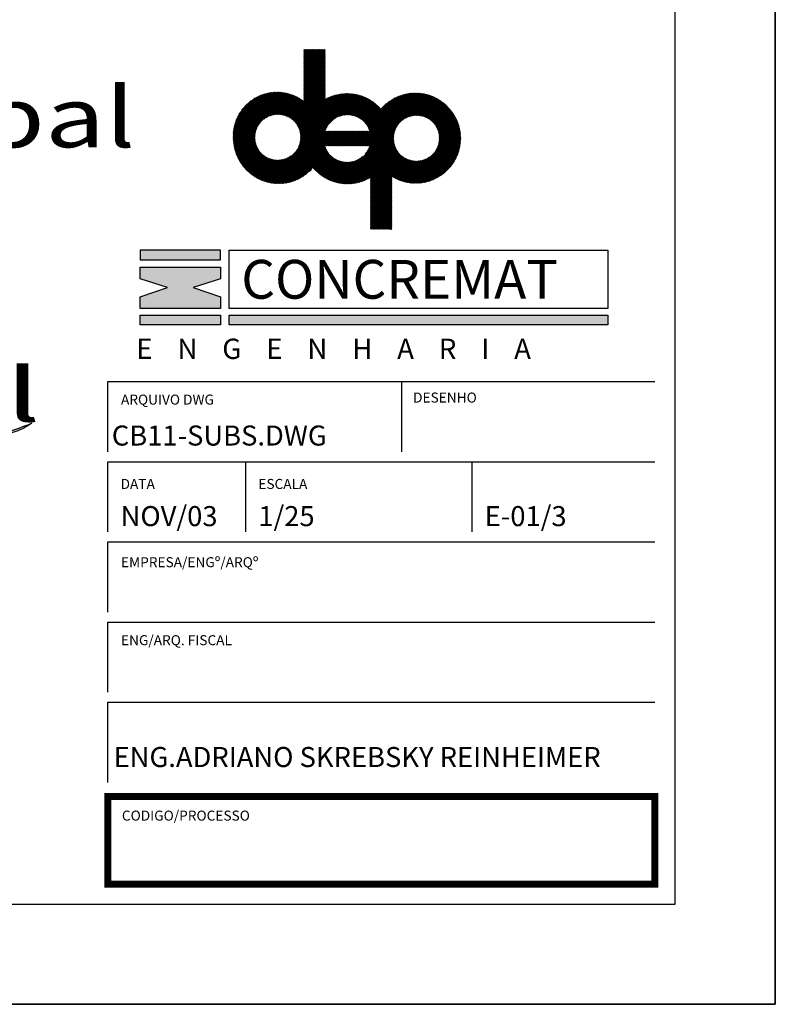
# Model space of a CAD drawing. Extents: x -157 to 1032, y 91 to 932.
# Drawn here: x 957 to 1032, y 91 to 189 of the extents above; entities that cross this region are included whole.
import ezdxf

# ---------------------------------------------------------------- set-up
doc = ezdxf.new("R2010")
doc.units = 0
doc.layers.get('0').update_dxf_attribs({"linetype": 'CONTINUOUS'})
for name, color, linetype in [('A-PRANC', 7, 'CONTINUOUS'), ('A-TEXTO-R80', 2, 'CONTINUOUS'), ('CONCREMA', 255, 'CONTINUOUS'), ('HACHURA', 13, 'CONTINUOUS'), ('LOGO-PISA', 1, 'CONTINUOUS'), ('TEXTO-ALESS', 7, 'CONTINUOUS')]:
    doc.layers.add(name, color=color, linetype=linetype)
doc.styles.add('CORTES', font='ARIAL.TTF', dxfattribs={"height": 0.05})
doc.styles.add('ROMANS', font='romans.shx')
doc.styles.add('ROMANS_10_P', font='romans.shx', dxfattribs={"height": 2})
doc.styles.add('STYLE1', font='romans.shx', dxfattribs={"height": 1.5})
doc.styles.add('STYLE2', font='ARIALBD.TTF')
doc.styles.add('STYLE3', font='ARIAL.TTF', dxfattribs={"width": 1.5})
doc.styles.add('STYLE4', font='TIMES.TTF')

# ---------------------------------------------------------------- blocks, each defined once
blk = doc.blocks.new('*X1')
at = {"color": 0}
for p, q in [((533.996, 51.66), (535.021, 52.686)), ((533.996, 51.696), (534.986, 52.686)), ((533.996, 51.731), (534.95, 52.686)), ((533.996, 51.767), (534.915, 52.686)), ((533.996, 51.802), (534.879, 52.686)), ((533.996, 51.837), (534.844, 52.686)), ((533.996, 51.873), (534.809, 52.686)), ((533.996, 51.908), (534.773, 52.686)), ((533.996, 51.943), (534.738, 52.686)), ((533.996, 51.979), (534.703, 52.686)), ((533.996, 52.014), (534.667, 52.686)), ((533.996, 52.049), (534.632, 52.686)), ((533.996, 52.085), (534.597, 52.686)), ((533.996, 52.12), (534.561, 52.686)), ((533.996, 52.155), (534.526, 52.686)), ((533.996, 52.191), (534.491, 52.686)), ((533.996, 52.226), (534.455, 52.686)), ((533.996, 52.262), (534.42, 52.686)), ((533.996, 52.297), (534.384, 52.686)), ((533.996, 52.332), (534.349, 52.686)), ((533.996, 52.368), (534.314, 52.686)), ((533.996, 52.403), (534.278, 52.686)), ((533.996, 52.438), (534.243, 52.686)), ((533.996, 52.474), (534.208, 52.686)), ((533.996, 52.509), (534.172, 52.686)), ((533.996, 52.544), (534.137, 52.686)), ((533.996, 52.58), (534.102, 52.686)), ((533.996, 52.615), (534.066, 52.686)), ((533.996, 52.65), (534.031, 52.686)), ((533.996, 51.625), (535.055, 52.685)), ((533.996, 51.59), (535.055, 52.649)), ((533.996, 51.554), (535.055, 52.614)), ((533.996, 51.519), (535.055, 52.579)), ((533.996, 51.484), (535.055, 52.543)), ((533.996, 51.448), (535.055, 52.508)), ((533.996, 51.413), (535.055, 52.473)), ((533.996, 51.378), (535.055, 52.437)), ((533.996, 51.342), (535.055, 52.402)), ((533.996, 51.307), (535.055, 52.367)), ((533.996, 51.272), (535.055, 52.331)), ((533.996, 51.236), (535.055, 52.296)), ((533.996, 51.201), (535.055, 52.26)), ((533.996, 51.166), (535.055, 52.225)), ((533.996, 51.13), (535.055, 52.19)), ((533.996, 51.095), (535.055, 52.154)), ((533.996, 51.059), (535.055, 52.119)), ((533.996, 51.024), (535.055, 52.084)), ((533.996, 50.989), (535.055, 52.048)), ((533.996, 50.953), (535.055, 52.013)), ((533.996, 50.918), (535.055, 51.978)), ((533.996, 50.883), (535.055, 51.942)), ((533.996, 50.847), (535.055, 51.907)), ((533.996, 50.812), (535.055, 51.872)), ((533.996, 50.777), (535.055, 51.836)), ((533.996, 50.741), (535.055, 51.801)), ((533.996, 50.706), (535.055, 51.765)), ((533.996, 50.671), (535.055, 51.73)), ((533.996, 50.635), (535.055, 51.695)), ((533.996, 50.6), (535.055, 51.659)), ((533.996, 50.564), (535.055, 51.624)), ((533.996, 50.529), (535.055, 51.589)), ((533.208, 49.318), (535.055, 51.164)), ((533.232, 49.306), (535.055, 51.129)), ((533.254, 49.293), (535.055, 51.094)), ((533.996, 50.494), (535.055, 51.553)), ((533.996, 50.458), (535.055, 51.518)), ((533.996, 50.423), (535.055, 51.483)), ((533.996, 50.388), (535.055, 51.447)), ((533.996, 50.352), (535.055, 51.412)), ((533.996, 50.317), (535.055, 51.377)), ((533.996, 50.282), (535.055, 51.341)), ((533.996, 50.246), (535.055, 51.306)), ((533.996, 50.211), (535.055, 51.271)), ((533.996, 50.176), (535.055, 51.235)), ((533.996, 50.14), (535.055, 51.2)), ((533.277, 49.28), (535.055, 51.058)), ((533.299, 49.267), (535.055, 51.023)), ((533.32, 49.253), (535.055, 50.988)), ((533.341, 49.239), (535.055, 50.952)), ((533.362, 49.224), (535.055, 50.917)), ((533.382, 49.209), (535.055, 50.882)), ((533.402, 49.193), (535.055, 50.846)), ((533.422, 49.177), (535.055, 50.811)), ((533.441, 49.161), (535.055, 50.776)), ((533.46, 49.145), (535.055, 50.74)), ((533.478, 49.128), (535.055, 50.705)), ((533.496, 49.11), (535.055, 50.669)), ((533.513, 49.092), (535.055, 50.634)), ((533.531, 49.074), (535.055, 50.599)), ((530.467, 48.344), (532.676, 50.553)), ((530.467, 48.379), (532.64, 50.553)), ((530.467, 48.309), (532.711, 50.552)), ((530.467, 48.415), (532.604, 50.552)), ((530.468, 48.274), (532.745, 50.551)), ((530.469, 48.452), (532.568, 50.551)), ((530.47, 48.241), (532.779, 50.55)), ((530.471, 48.489), (532.53, 50.549)), ((530.472, 48.207), (532.812, 50.548)), ((530.473, 48.527), (532.492, 50.546)), ((530.474, 48.174), (532.845, 50.545)), ((530.477, 48.566), (532.454, 50.543)), ((530.477, 48.142), (532.877, 50.542)), ((530.48, 48.11), (532.909, 50.539)), ((530.481, 48.605), (532.414, 50.539)), ((530.484, 48.078), (532.941, 50.535)), ((530.486, 48.646), (532.374, 50.534)), ((530.488, 48.047), (532.972, 50.531)), ((530.491, 48.014), (533.003, 50.526)), ((530.492, 48.687), (532.332, 50.528)), ((530.494, 47.982), (533.033, 50.521)), ((530.498, 47.951), (533.063, 50.516)), ((530.499, 48.729), (532.29, 50.521)), ((530.502, 47.92), (533.093, 50.51)), ((530.507, 48.773), (532.247, 50.513)), ((530.507, 47.889), (533.122, 50.504)), ((530.512, 47.859), (533.151, 50.498)), ((530.516, 48.817), (532.202, 50.504)), ((530.517, 47.829), (533.18, 50.491)), ((530.523, 47.799), (533.208, 50.484)), ((530.526, 48.863), (532.157, 50.493)), ((530.529, 47.77), (533.236, 50.477)), ((530.538, 48.91), (532.11, 50.482)), ((530.551, 48.958), (532.061, 50.468)), ((530.566, 49.009), (532.011, 50.453)), ((530.583, 49.061), (531.958, 50.436)), ((530.602, 49.116), (531.904, 50.417)), ((530.624, 49.173), (531.846, 50.395)), ((530.65, 49.234), (531.785, 50.369)), ((530.68, 49.299), (531.72, 50.34)), ((530.715, 49.369), (531.65, 50.305)), ((530.757, 49.447), (531.572, 50.262)), ((530.811, 49.537), (531.483, 50.208)), ((530.887, 49.648), (531.372, 50.133)), ((531.998, 49.203), (533.264, 50.469)), ((532.093, 46.081), (536.471, 50.459)), ((532.109, 49.279), (533.291, 50.461)), ((532.12, 46.073), (536.502, 50.454)), ((532.148, 46.065), (536.532, 50.45)), ((532.176, 46.058), (536.562, 50.444)), ((532.187, 49.322), (533.318, 50.453)), ((532.204, 46.051), (536.592, 50.439)), ((532.233, 46.044), (536.622, 50.433)), ((532.252, 49.352), (533.345, 50.444)), ((532.262, 46.038), (536.651, 50.426)), ((532.291, 46.032), (536.679, 50.42)), ((532.31, 49.374), (533.372, 50.436)), ((532.363, 49.392), (533.398, 50.426)), ((532.412, 49.405), (533.424, 50.417)), ((532.458, 49.416), (533.45, 50.407)), ((532.502, 49.424), (533.475, 50.398)), ((532.544, 49.431), (533.5, 50.387)), ((532.584, 49.435), (533.525, 50.377)), ((532.622, 49.438), (533.55, 50.366)), ((532.659, 49.44), (533.574, 50.355)), ((532.695, 49.441), (533.598, 50.344)), ((532.73, 49.44), (533.622, 50.333)), ((532.764, 49.439), (533.646, 50.321)), ((532.796, 49.436), (533.67, 50.309)), ((532.828, 49.433), (533.693, 50.297)), ((532.86, 49.429), (533.716, 50.285)), ((532.89, 49.424), (533.739, 50.272)), ((532.92, 49.418), (533.761, 50.259)), ((532.949, 49.412), (533.783, 50.246)), ((532.977, 49.405), (533.805, 50.233)), ((533.005, 49.397), (533.827, 50.219)), ((533.032, 49.389), (533.849, 50.206)), ((533.059, 49.38), (533.87, 50.192)), ((533.085, 49.371), (533.892, 50.178)), ((533.111, 49.362), (533.913, 50.163)), ((533.136, 49.351), (533.933, 50.149)), ((533.161, 49.341), (533.954, 50.134)), ((533.185, 49.329), (533.974, 50.119)), ((533.547, 49.056), (535.055, 50.563)), ((533.564, 49.037), (535.055, 50.528)), ((533.58, 49.017), (535.055, 50.493)), ((533.595, 48.997), (535.055, 50.457)), ((533.61, 48.977), (535.055, 50.422)), ((533.625, 48.957), (535.055, 50.387)), ((533.626, 47.649), (536.44, 50.463)), ((533.64, 48.936), (535.055, 50.351)), ((533.654, 48.914), (535.055, 50.316)), ((533.667, 48.893), (535.055, 50.281)), ((533.68, 48.87), (535.055, 50.245)), ((533.686, 47.744), (536.408, 50.467)), ((533.693, 48.848), (535.055, 50.21)), ((533.705, 48.825), (535.09, 50.209)), ((533.717, 48.801), (535.163, 50.247)), ((533.723, 47.817), (536.376, 50.47)), ((533.728, 48.777), (535.23, 50.279)), ((533.739, 48.753), (535.293, 50.306)), ((533.75, 48.728), (535.352, 50.33)), ((533.751, 47.88), (536.344, 50.473)), ((533.76, 48.702), (535.408, 50.351)), ((533.769, 48.676), (535.462, 50.369)), ((533.771, 47.936), (536.311, 50.475)), ((533.778, 48.65), (535.513, 50.385)), ((533.786, 48.623), (535.563, 50.399)), ((533.788, 47.988), (536.277, 50.477)), ((533.794, 48.595), (535.611, 50.412)), ((533.8, 48.036), (536.243, 50.479)), ((533.801, 48.567), (535.657, 50.423)), ((533.807, 48.538), (535.703, 50.433)), ((533.81, 48.081), (536.209, 50.48)), ((533.813, 48.508), (535.747, 50.442)), ((533.818, 48.124), (536.174, 50.48)), ((533.818, 48.478), (535.79, 50.449)), ((533.823, 48.447), (535.832, 50.456)), ((533.824, 48.165), (536.139, 50.48)), ((533.826, 48.415), (535.873, 50.462)), ((533.828, 48.205), (536.103, 50.48)), ((533.829, 48.383), (535.913, 50.467)), ((533.83, 48.243), (536.066, 50.478)), ((533.831, 48.349), (535.952, 50.471)), ((533.832, 48.279), (536.029, 50.476)), ((533.832, 48.315), (535.991, 50.474)), ((535.523, 49.228), (536.708, 50.413)), ((535.611, 49.281), (536.736, 50.406)), ((535.653, 46.035), (540.071, 50.452)), ((535.681, 49.315), (536.764, 50.398)), ((535.682, 46.029), (540.099, 50.446)), ((535.711, 46.022), (540.127, 50.438)), ((535.741, 46.017), (540.155, 50.431)), ((535.742, 49.341), (536.791, 50.39)), ((535.797, 49.361), (536.819, 50.382)), ((535.848, 49.376), (536.845, 50.374)), ((535.895, 49.388), (536.872, 50.365)), ((535.94, 49.398), (536.899, 50.356)), ((535.983, 49.405), (536.925, 50.347)), ((536.024, 49.411), (536.951, 50.337)), ((536.063, 49.415), (536.976, 50.328)), ((536.101, 49.418), (537.001, 50.318)), ((536.138, 49.419), (537.027, 50.307)), ((536.174, 49.419), (537.051, 50.297)), ((536.208, 49.418), (537.076, 50.286)), ((536.242, 49.416), (537.1, 50.275)), ((536.274, 49.414), (537.124, 50.264)), ((536.306, 49.41), (537.148, 50.252)), ((536.337, 49.406), (537.172, 50.241)), ((536.367, 49.401), (537.195, 50.229)), ((536.397, 49.395), (537.219, 50.217)), ((536.426, 49.389), (537.242, 50.204)), ((536.454, 49.382), (537.264, 50.192)), ((536.482, 49.374), (537.287, 50.179)), ((536.509, 49.366), (537.309, 50.166)), ((536.536, 49.357), (537.331, 50.152)), ((536.562, 49.348), (537.353, 50.139)), ((536.572, 47.873), (539.176, 50.477)), ((536.588, 49.338), (537.375, 50.125)), ((536.607, 47.873), (539.218, 50.484)), ((536.613, 49.328), (537.396, 50.111)), ((536.643, 47.873), (539.259, 50.49)), ((536.678, 47.873), (539.3, 50.495)), ((536.713, 47.873), (539.34, 50.499)), ((536.749, 47.873), (539.378, 50.503)), ((536.784, 47.873), (539.417, 50.505)), ((536.819, 47.873), (539.454, 50.508)), ((536.855, 47.873), (539.491, 50.509)), ((536.89, 47.873), (539.527, 50.51)), ((536.925, 47.873), (539.563, 50.51)), ((536.961, 47.873), (539.598, 50.51)), ((536.996, 47.873), (539.633, 50.509)), ((537.032, 47.873), (539.667, 50.508)), ((537.054, 47.471), (540.042, 50.459)), ((537.067, 47.873), (539.7, 50.506)), ((537.102, 47.873), (539.733, 50.504)), ((537.119, 48.915), (538.376, 50.172)), ((537.133, 48.894), (538.462, 50.223)), ((537.138, 47.873), (539.766, 50.501)), ((537.147, 48.872), (538.538, 50.263)), ((537.151, 47.604), (540.013, 50.465)), ((537.16, 48.85), (538.608, 50.297)), ((537.173, 47.873), (539.798, 50.498)), ((537.173, 48.828), (538.672, 50.326)), ((537.186, 48.805), (538.732, 50.351)), ((537.198, 48.782), (538.789, 50.373)), ((537.199, 47.687), (539.983, 50.471)), ((537.208, 47.873), (539.83, 50.494)), ((537.21, 48.758), (538.844, 50.392)), ((537.221, 48.734), (538.896, 50.409)), ((537.232, 47.755), (539.953, 50.476)), ((537.232, 48.709), (538.946, 50.424)), ((537.242, 48.684), (538.995, 50.437)), ((537.244, 47.873), (539.861, 50.49)), ((537.252, 48.659), (539.042, 50.449)), ((537.257, 47.815), (539.923, 50.481)), ((537.261, 48.633), (539.088, 50.459)), ((537.27, 48.606), (539.132, 50.469)), ((537.276, 47.869), (539.892, 50.486)), ((538.918, 49.158), (540.183, 50.423)), ((539.027, 49.232), (540.21, 50.415)), ((539.104, 49.274), (540.237, 50.407)), ((539.169, 49.304), (540.264, 50.398)), ((539.227, 49.326), (540.291, 50.39)), ((539.28, 49.343), (540.317, 50.38)), ((539.329, 49.357), (540.343, 50.371)), ((539.375, 49.368), (540.369, 50.361)), ((539.418, 49.376), (540.394, 50.351)), ((539.46, 49.382), (540.419, 50.341)), ((539.5, 49.387), (540.444, 50.331)), ((539.538, 49.39), (540.469, 50.32)), ((539.575, 49.391), (540.493, 50.309)), ((539.611, 49.392), (540.517, 50.298)), ((539.646, 49.391), (540.541, 50.287)), ((539.68, 49.39), (540.565, 50.275)), ((539.713, 49.387), (540.589, 50.263)), ((539.745, 49.384), (540.612, 50.251)), ((539.776, 49.38), (540.635, 50.239)), ((539.806, 49.375), (540.658, 50.226)), ((539.836, 49.369), (540.68, 50.214)), ((539.865, 49.363), (540.703, 50.201)), ((539.893, 49.356), (540.725, 50.187)), ((539.921, 49.348), (540.747, 50.174)), ((539.948, 49.34), (540.769, 50.16)), ((539.975, 49.331), (540.79, 50.147)), ((540.001, 49.322), (540.812, 50.133)), ((540.027, 49.312), (540.833, 50.118)), ((531.046, 49.843), (531.177, 49.973)), ((536.637, 49.317), (537.417, 50.097)), ((536.662, 49.306), (537.439, 50.083)), ((536.685, 49.294), (537.459, 50.068)), ((536.708, 49.282), (537.48, 50.054)), ((536.731, 49.27), (537.5, 50.039)), ((536.754, 49.257), (537.521, 50.024)), ((536.776, 49.243), (537.541, 50.008)), ((536.797, 49.23), (537.56, 49.993)), ((536.818, 49.215), (537.58, 49.977)), ((536.839, 49.201), (537.599, 49.961)), ((536.86, 49.186), (537.619, 49.945)), ((536.88, 49.17), (537.638, 49.929)), ((536.899, 49.155), (537.657, 49.912)), ((536.918, 49.139), (537.675, 49.895)), ((536.937, 49.122), (537.694, 49.878)), ((536.956, 49.105), (537.712, 49.861)), ((536.974, 49.088), (537.73, 49.844)), ((536.991, 49.07), (537.748, 49.826)), ((537.009, 49.052), (537.765, 49.809)), ((537.026, 49.034), (537.783, 49.791)), ((537.042, 49.015), (537.8, 49.773)), ((537.058, 48.996), (537.817, 49.754)), ((537.074, 48.976), (537.834, 49.736)), ((537.09, 48.956), (538.122, 49.988)), ((537.104, 48.936), (538.272, 50.103)), ((540.052, 49.302), (540.854, 50.104)), ((540.076, 49.291), (540.874, 50.089)), ((540.101, 49.28), (540.895, 50.074)), ((540.124, 49.268), (540.915, 50.059)), ((540.147, 49.256), (540.935, 50.044)), ((540.17, 49.244), (540.955, 50.029)), ((540.193, 49.231), (540.975, 50.013)), ((540.214, 49.217), (540.994, 49.997)), ((540.236, 49.203), (541.013, 49.981)), ((540.257, 49.189), (541.033, 49.965)), ((540.278, 49.175), (541.051, 49.948)), ((540.298, 49.159), (541.07, 49.932)), ((540.318, 49.144), (541.089, 49.915)), ((540.337, 49.128), (541.107, 49.898)), ((540.356, 49.112), (541.125, 49.88)), ((540.375, 49.095), (541.143, 49.863)), ((540.394, 49.078), (541.161, 49.845)), ((540.411, 49.061), (541.178, 49.828)), ((540.429, 49.043), (541.196, 49.81)), ((540.446, 49.025), (541.213, 49.791)), ((540.463, 49.006), (541.23, 49.773)), ((540.479, 48.987), (541.246, 49.754)), ((540.495, 48.968), (541.263, 49.735)), ((540.511, 48.948), (541.279, 49.716)), ((540.526, 48.928), (541.295, 49.697)), ((540.541, 48.907), (541.311, 49.678)), ((540.555, 48.886), (541.327, 49.658)), ((540.569, 48.865), (541.343, 49.638)), ((540.583, 48.843), (541.358, 49.618)), ((540.596, 48.821), (541.373, 49.598)), ((540.608, 48.798), (541.388, 49.578)), ((540.621, 48.775), (541.403, 49.557)), ((540.632, 48.751), (541.417, 49.536)), ((540.644, 48.727), (541.432, 49.515)), ((540.655, 48.703), (541.446, 49.494)), ((540.665, 48.678), (541.46, 49.473)), ((540.675, 48.652), (541.473, 49.451)), ((540.684, 48.626), (541.487, 49.429)), ((540.693, 48.6), (541.5, 49.407)), ((540.701, 48.573), (541.513, 49.385)), ((540.709, 48.545), (541.526, 49.362)), ((540.716, 48.517), (541.539, 49.339)), ((540.723, 48.488), (541.551, 49.316)), ((540.728, 48.458), (541.563, 49.293)), ((540.734, 48.428), (541.575, 49.27)), ((540.738, 48.397), (541.587, 49.246)), ((540.742, 48.366), (541.598, 49.222)), ((540.744, 48.333), (541.609, 49.198)), ((540.746, 48.299), (541.62, 49.174)), ((540.747, 48.265), (541.631, 49.149)), ((540.747, 48.229), (541.642, 49.124)), ((530.535, 47.741), (531.793, 48.998)), ((530.542, 47.712), (531.717, 48.887)), ((530.549, 47.684), (531.674, 48.809)), ((530.557, 47.656), (531.645, 48.744)), ((530.564, 47.628), (531.622, 48.686)), ((530.572, 47.601), (531.605, 48.633)), ((532.321, 46.026), (535.19, 48.895)), ((532.351, 46.021), (535.138, 48.807)), ((532.381, 46.016), (535.103, 48.737)), ((532.412, 46.011), (535.077, 48.676)), ((535.771, 46.011), (538.704, 48.945)), ((535.801, 46.006), (538.631, 48.835)), ((535.832, 46.001), (538.588, 48.758)), ((535.863, 45.997), (538.559, 48.693)), ((535.894, 45.993), (538.537, 48.635)), ((539.045, 46.067), (541.754, 48.777)), ((539.073, 46.061), (541.761, 48.749)), ((539.102, 46.055), (541.767, 48.719)), ((539.132, 46.049), (541.773, 48.69)), ((539.162, 46.043), (541.779, 48.66)), ((540.538, 47.596), (541.747, 48.806)), ((540.599, 47.693), (541.74, 48.834)), ((540.638, 47.767), (541.733, 48.862)), ((540.665, 47.829), (541.725, 48.889)), ((540.686, 47.886), (541.717, 48.916)), ((540.702, 47.937), (541.708, 48.943)), ((540.715, 47.985), (541.7, 48.97)), ((540.725, 48.031), (541.691, 48.996)), ((540.733, 48.074), (541.681, 49.022)), ((540.739, 48.115), (541.672, 49.048)), ((540.743, 48.155), (541.662, 49.074)), ((540.745, 48.193), (541.652, 49.099)), ((530.58, 47.573), (531.591, 48.584)), ((530.589, 47.547), (531.58, 48.538)), ((530.598, 47.52), (531.572, 48.494)), ((530.607, 47.494), (531.565, 48.453)), ((530.616, 47.468), (531.561, 48.413)), ((530.626, 47.442), (531.558, 48.374)), ((530.635, 47.416), (531.556, 48.337)), ((530.646, 47.391), (531.556, 48.301)), ((530.656, 47.366), (531.556, 48.266)), ((530.666, 47.341), (531.558, 48.233)), ((530.677, 47.317), (531.56, 48.2)), ((530.688, 47.293), (531.564, 48.168)), ((532.443, 46.007), (535.058, 48.621)), ((532.475, 46.003), (535.075, 48.603)), ((532.507, 46), (535.11, 48.603)), ((532.539, 45.997), (535.146, 48.603)), ((532.572, 45.994), (535.181, 48.603)), ((532.605, 45.992), (535.216, 48.603)), ((532.639, 45.99), (535.252, 48.603)), ((532.673, 45.989), (535.287, 48.603)), ((532.708, 45.988), (535.323, 48.603)), ((532.743, 45.988), (535.358, 48.603)), ((532.779, 45.989), (535.393, 48.603)), ((532.815, 45.99), (535.429, 48.603)), ((532.852, 45.992), (535.464, 48.603)), ((532.89, 45.994), (535.499, 48.603)), ((532.928, 45.997), (535.535, 48.603)), ((532.967, 46.001), (535.57, 48.603)), ((533.007, 46.005), (535.605, 48.603)), ((533.048, 46.011), (535.641, 48.603)), ((533.09, 46.017), (535.676, 48.603)), ((533.132, 46.024), (535.711, 48.603)), ((533.176, 46.033), (535.747, 48.603)), ((535.052, 47.873), (535.782, 48.603)), ((535.087, 47.873), (535.818, 48.603)), ((535.122, 47.873), (535.853, 48.603)), ((535.158, 47.873), (535.888, 48.603)), ((535.193, 47.873), (535.924, 48.603)), ((535.228, 47.873), (535.959, 48.603)), ((535.264, 47.873), (535.994, 48.603)), ((535.299, 47.873), (536.03, 48.603)), ((535.334, 47.873), (536.065, 48.603)), ((535.37, 47.873), (536.1, 48.603)), ((535.405, 47.873), (536.136, 48.603)), ((535.441, 47.873), (536.171, 48.603)), ((535.476, 47.873), (536.206, 48.603)), ((535.511, 47.873), (536.242, 48.603)), ((535.547, 47.873), (536.277, 48.603)), ((535.582, 47.873), (536.313, 48.603)), ((535.617, 47.873), (536.348, 48.603)), ((535.653, 47.873), (536.383, 48.603)), ((535.688, 47.873), (536.419, 48.603)), ((535.723, 47.873), (536.454, 48.603)), ((535.759, 47.873), (536.489, 48.603)), ((535.794, 47.873), (536.525, 48.603)), ((535.829, 47.873), (536.56, 48.603)), ((535.865, 47.873), (536.595, 48.603)), ((535.9, 47.873), (536.631, 48.603)), ((535.926, 45.989), (538.519, 48.583)), ((535.935, 47.873), (536.666, 48.603)), ((535.958, 45.986), (538.506, 48.534)), ((535.971, 47.873), (536.701, 48.603)), ((535.991, 45.983), (538.495, 48.488)), ((536.006, 47.873), (536.737, 48.603)), ((536.024, 45.981), (538.487, 48.444)), ((536.042, 47.873), (536.772, 48.603)), ((536.057, 45.979), (538.48, 48.402)), ((536.077, 47.873), (536.807, 48.603)), ((536.091, 45.978), (538.476, 48.363)), ((536.112, 47.873), (536.843, 48.603)), ((536.126, 45.977), (538.473, 48.324)), ((536.148, 47.873), (536.878, 48.603)), ((536.161, 45.977), (538.471, 48.287)), ((536.183, 47.873), (536.914, 48.603)), ((536.197, 45.977), (538.471, 48.251)), ((536.218, 47.873), (536.949, 48.603)), ((536.233, 45.978), (538.471, 48.217)), ((536.254, 47.873), (536.984, 48.603)), ((536.27, 45.98), (538.473, 48.183)), ((536.289, 47.873), (537.02, 48.603)), ((536.307, 45.982), (538.475, 48.15)), ((536.324, 47.873), (537.055, 48.603)), ((536.36, 47.873), (537.09, 48.603)), ((536.395, 47.873), (537.126, 48.603)), ((536.43, 47.873), (537.161, 48.603)), ((536.466, 47.873), (537.196, 48.603)), ((536.501, 47.873), (537.232, 48.603)), ((536.537, 47.873), (537.267, 48.603)), ((539.192, 46.038), (541.784, 48.63)), ((539.222, 46.033), (541.789, 48.6)), ((539.253, 46.028), (541.793, 48.569)), ((539.284, 46.024), (541.798, 48.538)), ((539.316, 46.021), (541.801, 48.506)), ((539.348, 46.017), (541.805, 48.474)), ((539.38, 46.014), (541.807, 48.441)), ((539.413, 46.012), (541.81, 48.409)), ((539.447, 46.01), (541.812, 48.375)), ((539.48, 46.008), (541.813, 48.341)), ((539.515, 46.007), (541.814, 48.307)), ((539.55, 46.007), (541.815, 48.272)), ((539.585, 46.007), (541.815, 48.237)), ((539.621, 46.008), (541.814, 48.201)), ((539.658, 46.009), (541.813, 48.164)), ((530.7, 47.269), (531.568, 48.137)), ((530.711, 47.245), (531.573, 48.106)), ((530.723, 47.221), (531.578, 48.076)), ((530.735, 47.198), (531.585, 48.047)), ((530.747, 47.175), (531.591, 48.019)), ((530.76, 47.152), (531.599, 47.991)), ((530.772, 47.129), (531.607, 47.964)), ((530.785, 47.107), (531.616, 47.937)), ((530.799, 47.085), (531.625, 47.911)), ((530.812, 47.063), (531.635, 47.885)), ((530.825, 47.041), (531.645, 47.86)), ((530.839, 47.019), (531.656, 47.836)), ((530.853, 46.998), (531.667, 47.812)), ((530.867, 46.977), (531.679, 47.788)), ((530.882, 46.956), (531.691, 47.765)), ((530.896, 46.935), (531.703, 47.742)), ((530.911, 46.914), (531.716, 47.719)), ((530.926, 46.894), (531.73, 47.698)), ((530.941, 46.874), (531.743, 47.676)), ((530.957, 46.854), (531.758, 47.655)), ((533.221, 46.042), (535.047, 47.868)), ((533.267, 46.053), (535.056, 47.842)), ((533.315, 46.065), (535.065, 47.816)), ((533.364, 46.079), (535.075, 47.791)), ((533.415, 46.095), (535.086, 47.766)), ((533.468, 46.112), (535.097, 47.741)), ((533.523, 46.132), (535.108, 47.717)), ((533.581, 46.155), (535.12, 47.694)), ((533.643, 46.181), (535.132, 47.67)), ((536.345, 45.985), (538.479, 48.118)), ((536.384, 45.988), (538.483, 48.087)), ((536.424, 45.992), (538.488, 48.056)), ((536.464, 45.997), (538.493, 48.027)), ((536.506, 46.003), (538.5, 47.998)), ((536.548, 46.01), (538.507, 47.969)), ((536.591, 46.018), (538.514, 47.941)), ((536.636, 46.028), (538.522, 47.914)), ((536.682, 46.038), (538.531, 47.887)), ((536.729, 46.05), (538.54, 47.861)), ((536.777, 46.063), (538.55, 47.836)), ((536.827, 46.078), (538.56, 47.811)), ((536.88, 46.095), (538.571, 47.786)), ((536.934, 46.114), (538.582, 47.762)), ((536.991, 46.136), (538.594, 47.738)), ((537.052, 46.161), (538.606, 47.715)), ((537.116, 46.189), (538.619, 47.692)), ((537.185, 46.223), (538.632, 47.67)), ((539.695, 46.011), (541.811, 48.127)), ((539.733, 46.013), (541.808, 48.089)), ((539.771, 46.017), (541.805, 48.05)), ((539.811, 46.021), (541.801, 48.011)), ((539.851, 46.025), (541.796, 47.971)), ((539.892, 46.031), (541.791, 47.93)), ((539.934, 46.038), (541.784, 47.888)), ((539.977, 46.045), (541.777, 47.845)), ((540.021, 46.054), (541.768, 47.801)), ((540.066, 46.064), (541.758, 47.756)), ((540.113, 46.075), (541.747, 47.709)), ((540.161, 46.088), (541.734, 47.661)), ((530.972, 46.834), (531.772, 47.634)), ((530.988, 46.815), (531.787, 47.614)), ((531.004, 46.795), (531.803, 47.594)), ((531.02, 46.776), (531.819, 47.575)), ((531.037, 46.757), (531.835, 47.555)), ((531.053, 46.738), (531.852, 47.537)), ((531.07, 46.72), (531.869, 47.518)), ((531.087, 46.701), (531.886, 47.5)), ((531.104, 46.683), (531.904, 47.483)), ((531.122, 46.665), (531.922, 47.466)), ((531.139, 46.647), (531.941, 47.449)), ((531.157, 46.63), (531.96, 47.433)), ((531.175, 46.613), (531.979, 47.417)), ((531.193, 46.595), (531.999, 47.401)), ((531.212, 46.578), (532.019, 47.386)), ((531.23, 46.562), (532.04, 47.371)), ((531.249, 46.545), (532.061, 47.357)), ((531.268, 46.529), (532.082, 47.343)), ((531.287, 46.512), (532.104, 47.329)), ((531.306, 46.496), (532.126, 47.316)), ((531.326, 46.481), (532.149, 47.303)), ((531.346, 46.465), (532.172, 47.291)), ((531.366, 46.45), (532.195, 47.279)), ((531.386, 46.434), (532.219, 47.268)), ((531.406, 46.419), (532.244, 47.257)), ((531.427, 46.405), (532.269, 47.247)), ((531.447, 46.39), (532.294, 47.237)), ((531.468, 46.376), (532.32, 47.227)), ((531.49, 46.361), (532.347, 47.219)), ((531.511, 46.348), (532.374, 47.21)), ((531.533, 46.334), (532.401, 47.202)), ((531.554, 46.32), (532.43, 47.195)), ((531.576, 46.307), (532.458, 47.189)), ((531.599, 46.294), (532.488, 47.183)), ((531.621, 46.281), (532.518, 47.178)), ((531.644, 46.268), (532.549, 47.174)), ((531.667, 46.256), (532.581, 47.17)), ((531.69, 46.244), (532.613, 47.167)), ((531.713, 46.232), (532.647, 47.165)), ((531.737, 46.22), (532.681, 47.164)), ((531.761, 46.208), (532.717, 47.165)), ((531.785, 46.197), (532.754, 47.166)), ((531.809, 46.186), (532.792, 47.169)), ((531.833, 46.175), (532.831, 47.173)), ((531.858, 46.164), (532.872, 47.178)), ((531.883, 46.154), (532.915, 47.186)), ((531.909, 46.144), (532.961, 47.196)), ((531.934, 46.134), (533.009, 47.209)), ((531.96, 46.125), (533.06, 47.225)), ((531.986, 46.115), (533.116, 47.246)), ((532.012, 46.106), (533.179, 47.273)), ((532.039, 46.097), (533.252, 47.31)), ((532.066, 46.089), (533.347, 47.371)), ((533.709, 46.212), (535.145, 47.648)), ((533.78, 46.247), (535.158, 47.625)), ((533.859, 46.291), (535.171, 47.603)), ((533.949, 46.346), (535.185, 47.582)), ((534.063, 46.424), (535.199, 47.561)), ((534.445, 46.771), (535.214, 47.54)), ((534.461, 46.752), (535.229, 47.52)), ((534.478, 46.733), (535.245, 47.5)), ((534.494, 46.715), (535.26, 47.481)), ((534.511, 46.696), (535.277, 47.461)), ((534.529, 46.678), (535.293, 47.443)), ((534.546, 46.66), (535.31, 47.424)), ((534.563, 46.642), (535.328, 47.406)), ((534.581, 46.624), (535.345, 47.389)), ((534.599, 46.607), (535.364, 47.372)), ((534.617, 46.59), (535.382, 47.355)), ((534.635, 46.573), (535.401, 47.338)), ((534.654, 46.556), (535.42, 47.322)), ((534.673, 46.539), (535.44, 47.306)), ((534.692, 46.523), (535.46, 47.291)), ((534.711, 46.507), (535.48, 47.276)), ((534.73, 46.49), (535.501, 47.262)), ((534.749, 46.475), (535.522, 47.247)), ((534.769, 46.459), (535.544, 47.234)), ((534.789, 46.443), (535.566, 47.22)), ((534.809, 46.428), (535.588, 47.207)), ((534.829, 46.413), (535.611, 47.195)), ((534.85, 46.398), (535.635, 47.183)), ((534.871, 46.384), (535.658, 47.171)), ((534.891, 46.369), (535.682, 47.16)), ((535.569, 46.056), (536.703, 47.191)), ((535.597, 46.049), (536.786, 47.238)), ((535.625, 46.042), (536.919, 47.336)), ((537.261, 46.264), (538.645, 47.648)), ((537.317, 46.284), (538.659, 47.626)), ((537.317, 46.249), (538.673, 47.605)), ((537.317, 46.214), (538.688, 47.585)), ((537.317, 46.178), (538.703, 47.564)), ((537.317, 46.143), (538.718, 47.545)), ((537.317, 46.107), (538.734, 47.525)), ((537.317, 46.072), (538.751, 47.506)), ((537.317, 46.037), (538.767, 47.487)), ((537.317, 46.001), (538.784, 47.469)), ((537.317, 45.966), (538.802, 47.451)), ((537.317, 45.931), (538.82, 47.434)), ((537.317, 45.895), (538.838, 47.416)), ((537.317, 45.86), (538.856, 47.4)), ((537.317, 45.825), (538.875, 47.383)), ((537.317, 45.789), (538.895, 47.367)), ((537.317, 45.754), (538.915, 47.352)), ((537.317, 45.719), (538.935, 47.337)), ((537.317, 45.683), (538.955, 47.322)), ((537.317, 45.648), (538.976, 47.307)), ((537.317, 45.612), (538.998, 47.293)), ((537.317, 45.577), (539.019, 47.28)), ((537.317, 45.542), (539.042, 47.267)), ((537.317, 45.506), (539.064, 47.254)), ((537.317, 45.471), (539.088, 47.242)), ((537.317, 45.436), (539.111, 47.23)), ((537.317, 45.4), (539.135, 47.219)), ((537.317, 45.365), (539.16, 47.208)), ((537.317, 45.33), (539.185, 47.197)), ((537.317, 45.294), (539.21, 47.188)), ((538.393, 46.335), (539.236, 47.178)), ((538.415, 46.322), (539.263, 47.169)), ((538.437, 46.309), (539.29, 47.161)), ((538.878, 46.114), (539.925, 47.16)), ((538.905, 46.105), (539.977, 47.177)), ((538.933, 46.097), (540.033, 47.197)), ((538.96, 46.089), (540.096, 47.225)), ((538.988, 46.082), (540.169, 47.263)), ((539.016, 46.074), (540.266, 47.324)), ((540.21, 46.102), (541.72, 47.611)), ((540.262, 46.118), (541.704, 47.56)), ((540.315, 46.136), (541.685, 47.506)), ((540.372, 46.157), (541.665, 47.45)), ((540.431, 46.181), (541.641, 47.391)), ((540.493, 46.208), (541.614, 47.329)), ((540.56, 46.24), (541.582, 47.262)), ((540.633, 46.278), (541.544, 47.188)), ((534.271, 46.597), (534.374, 46.7)), ((534.913, 46.355), (535.707, 47.149)), ((534.934, 46.341), (535.732, 47.139)), ((534.955, 46.327), (535.758, 47.129)), ((534.977, 46.313), (535.784, 47.12)), ((534.999, 46.3), (535.811, 47.112)), ((535.021, 46.287), (535.838, 47.103)), ((535.044, 46.274), (535.866, 47.096)), ((535.066, 46.261), (535.894, 47.089)), ((535.089, 46.249), (535.923, 47.082)), ((535.112, 46.236), (535.952, 47.077)), ((535.135, 46.224), (535.983, 47.071)), ((535.159, 46.212), (536.014, 47.067)), ((535.183, 46.201), (536.045, 47.064)), ((535.207, 46.189), (536.078, 47.061)), ((535.231, 46.178), (536.111, 47.059)), ((535.255, 46.167), (536.146, 47.058)), ((535.28, 46.157), (536.181, 47.058)), ((535.305, 46.146), (536.218, 47.059)), ((535.33, 46.136), (536.256, 47.062)), ((535.355, 46.126), (536.295, 47.065)), ((535.381, 46.116), (536.336, 47.071)), ((535.407, 46.107), (536.378, 47.078)), ((535.433, 46.098), (536.423, 47.087)), ((535.46, 46.089), (536.47, 47.099)), ((535.487, 46.08), (536.52, 47.114)), ((535.514, 46.072), (536.575, 47.133)), ((535.541, 46.064), (536.635, 47.158)), ((538.46, 46.296), (539.317, 47.153)), ((538.482, 46.283), (539.346, 47.146)), ((538.505, 46.271), (539.374, 47.14)), ((538.529, 46.259), (539.404, 47.134)), ((538.552, 46.247), (539.434, 47.129)), ((538.576, 46.235), (539.465, 47.125)), ((538.6, 46.224), (539.497, 47.121)), ((538.624, 46.212), (539.53, 47.118)), ((538.648, 46.201), (539.563, 47.116)), ((538.673, 46.191), (539.598, 47.115)), ((538.697, 46.18), (539.633, 47.116)), ((538.723, 46.17), (539.67, 47.117)), ((538.748, 46.16), (539.708, 47.12)), ((538.773, 46.15), (539.747, 47.124)), ((538.799, 46.14), (539.789, 47.13)), ((538.825, 46.131), (539.832, 47.137)), ((538.852, 46.122), (539.877, 47.147)), ((540.715, 46.324), (541.498, 47.107)), ((540.811, 46.384), (541.438, 47.011)), ((540.935, 46.473), (541.349, 46.887)), ((537.317, 45.259), (538.376, 46.319)), ((537.317, 45.224), (538.376, 46.283)), ((537.317, 45.188), (538.376, 46.248)), ((537.317, 45.153), (538.376, 46.212)), ((537.317, 45.118), (538.376, 46.177)), ((537.317, 45.082), (538.376, 46.142)), ((537.317, 45.047), (538.376, 46.106)), ((537.317, 45.011), (538.376, 46.071)), ((537.317, 44.976), (538.376, 46.036)), ((537.317, 44.941), (538.376, 46)), ((537.317, 44.905), (538.376, 45.965)), ((537.317, 44.87), (538.376, 45.93)), ((537.317, 44.835), (538.376, 45.894)), ((537.317, 44.799), (538.376, 45.859)), ((537.317, 44.764), (538.376, 45.824)), ((537.317, 44.729), (538.376, 45.788)), ((537.317, 44.693), (538.376, 45.753)), ((537.317, 44.658), (538.376, 45.717)), ((537.317, 44.623), (538.376, 45.682)), ((537.317, 44.587), (538.376, 45.647)), ((537.317, 44.552), (538.376, 45.611)), ((537.317, 44.516), (538.376, 45.576)), ((537.317, 44.481), (538.376, 45.541)), ((537.317, 44.446), (538.376, 45.505)), ((537.317, 44.41), (538.376, 45.47)), ((537.317, 44.375), (538.376, 45.435)), ((537.317, 44.34), (538.376, 45.399)), ((537.317, 44.304), (538.376, 45.364)), ((537.317, 44.269), (538.376, 45.329)), ((537.317, 44.234), (538.376, 45.293)), ((537.317, 44.198), (538.376, 45.258)), ((537.317, 44.163), (538.376, 45.223)), ((537.317, 44.128), (538.376, 45.187)), ((537.317, 44.092), (538.376, 45.152)), ((537.317, 44.057), (538.376, 45.116)), ((537.317, 44.021), (538.376, 45.081)), ((537.317, 43.986), (538.376, 45.046)), ((537.317, 43.951), (538.376, 45.01)), ((537.317, 43.915), (538.376, 44.975)), ((537.317, 43.88), (538.376, 44.94)), ((537.317, 43.845), (538.376, 44.904)), ((537.317, 43.809), (538.376, 44.869)), ((537.317, 43.774), (538.376, 44.834)), ((537.317, 43.739), (538.376, 44.798)), ((537.325, 43.712), (538.376, 44.763)), ((537.361, 43.712), (538.376, 44.728)), ((537.396, 43.712), (538.376, 44.692)), ((537.431, 43.712), (538.376, 44.657)), ((537.467, 43.712), (538.376, 44.621)), ((537.502, 43.712), (538.376, 44.586)), ((537.537, 43.712), (538.376, 44.551)), ((537.573, 43.712), (538.376, 44.515)), ((537.608, 43.712), (538.376, 44.48)), ((537.643, 43.712), (538.376, 44.445)), ((537.679, 43.712), (538.376, 44.409)), ((537.714, 43.712), (538.376, 44.374)), ((537.75, 43.712), (538.376, 44.339)), ((537.785, 43.712), (538.376, 44.303)), ((537.82, 43.712), (538.376, 44.268)), ((537.856, 43.712), (538.376, 44.233)), ((537.891, 43.712), (538.376, 44.197)), ((537.926, 43.712), (538.376, 44.162)), ((537.962, 43.712), (538.376, 44.127)), ((537.997, 43.712), (538.376, 44.091)), ((538.032, 43.712), (538.376, 44.056)), ((538.068, 43.712), (538.376, 44.02)), ((538.103, 43.712), (538.376, 43.985)), ((538.138, 43.712), (538.376, 43.95)), ((538.174, 43.712), (538.376, 43.914)), ((538.209, 43.712), (538.376, 43.879)), ((538.245, 43.712), (538.376, 43.844)), ((538.28, 43.712), (538.376, 43.808)), ((538.315, 43.712), (538.376, 43.773)), ((538.351, 43.712), (538.376, 43.738))]:
    blk.add_line(p, q, dxfattribs=at)
blk = doc.blocks.new('LOGO2')
at = {"layer": 'LOGO-PISA'}
h = blk.add_hatch(color=256, dxfattribs=at)
edge = h.paths.add_edge_path()
edge.add_spline(control_points=[(0, 0), (0.826, 0.31), (2.813, 1.056), (6.559, 1.948), (10.402, 2.619), (14.335, 2.947), (17.762, 3.183), (21.767, 3.121), (25.545, 3.111), (29.897, 2.667), (34.198, 2.063), (38.219, 1.074), (41.546, 0.67), (44.146, 0.457), (46.888, 0.3), (49.275, 0.341), (51.802, 0.335), (54.212, 0.639), (56.714, 0.91), (59.079, 1.346), (61.244, 1.91), (63.775, 2.604), (66.002, 3.37), (67.798, 4.075), (68.41, 4.548), (68.626, 4.716)], knot_values=[0, 0, 0, 0, 2.644735, 6.362015, 11.528678, 14.333896, 18.199495, 21.825599, 26.347848, 29.52244, 34.939608, 39.365459, 41.92304, 44.984552, 47.192623, 50.159206, 52.144335, 54.766603, 57.433563, 59.697146, 61.970278, 64.146235, 67.563338, 69.059848, 69.875828, 69.875828, 69.875828, 69.875828], degree=3, periodic=0)
edge.add_spline(control_points=[(68.626, 4.716), (67.964, 4.417), (66.123, 3.587), (63.327, 2.874), (59.835, 1.947), (56.612, 1.454), (53.358, 1.196), (49.676, 1.101), (45.392, 1.243), (39.475, 1.862), (33.775, 3.338), (27.853, 3.872), (23.214, 4.002), (19.562, 3.97), (15.222, 3.792), (10.265, 3.14), (5.513, 2.115), (2.177, 1.157), (0.78, 0.414), (0, 0)], knot_values=[0, 0, 0, 0, 2.175584, 6.048036, 8.624254, 13.017198, 15.802764, 18.413424, 24.063648, 28.65024, 36.233135, 41.6642, 46.444649, 50.157119, 52.618763, 59.4708, 65.115832, 67.207838, 69.847515, 69.847515, 69.847515, 69.847515], degree=3, periodic=0)
h.paths.add_polyline_path([(-7.434, 3.305), (108.182, 3.305), (108.182, 11.874), (-7.434, 11.874)], flags=9)
for points in [[(0, 0), (2.377, 1.148), (4.373, 1.775), (9.886, 2.987), (16.686, 3.832), (19.145, 3.942), (22.857, 3.979), (27.636, 3.832), (33.039, 3.281), (40.484, 1.843), (45.042, 1.328), (50.689, 1.144), (53.298, 1.217), (56.075, 1.438), (60.412, 2.136), (62.912, 2.761), (66.624, 3.863), (68.626, 4.716)], [(68.626, 4.716), (67.964, 4.238), (66.604, 3.613), (63.37, 2.511), (61.274, 1.923), (59.069, 1.372), (56.843, 0.96), (54.197, 0.629), (51.587, 0.372), (49.603, 0.335), (46.636, 0.338), (44.431, 0.448), (41.38, 0.705), (38.844, 1.036), (34.507, 1.918), (29.151, 2.729), (25.99, 3.022), (21.469, 3.133), (17.843, 3.133), (13.983, 2.912), (11.19, 2.655), (6.094, 1.805), (2.492, 0.886), (0, 0)]]:
    blk.add_spline(points, degree=3, dxfattribs=at)
at = {"layer": 'TEXTO-ALESS', "color": 1}
for s, height, style, width, p in [('PROGRAMA INTEGRADO', 2, 'STYLE1', 2.2, (-1.129, 11.825)), ('socioambiental', 5.36, 'STYLE3', 1.425, (-6.006, 4.883))]:
    blk.add_text(s, height=height, dxfattribs=dict(at, style=style, width=width)).set_placement(p)

msp = doc.modelspace()

# ---------------------------------------------------------------- hatches: boundary and pattern name
at = {"layer": 'CONCREMA', "ltscale": 0.5}
msp.add_hatch(color=7, dxfattribs=at).paths.add_polyline_path([(976.678, 161.838), (973.927, 162.756), (976.678, 163.613), (976.678, 164.79), (968.666, 164.79), (968.666, 163.613), (971.372, 162.756), (968.666, 161.838), (968.666, 160.66), (976.678, 160.66)])

# ---------------------------------------------------------------- linework, layer by layer
at = {"layer": 'A-PRANC', "color": 2}
for p, q in [((1032.002, 91.241), (1032.002, 932.241)), ((-156.998, 91.241), (1032.002, 91.241))]:
    msp.add_line(p, q, dxfattribs=at)
at = {"layer": 'A-PRANC', "color": 9}
for p, q in [((1022.002, 101.241), (1022.002, 922.241)), ((-131.998, 101.241), (1022.002, 101.241))]:
    msp.add_line(p, q, dxfattribs=at)
at = {"layer": 'A-PRANC'}
msp.add_lwpolyline([(1032.002, 234.572), (1032.002, 91.241), (790.946, 91.241)], dxfattribs=at)
at = {"layer": 'A-TEXTO-R80'}
for p, q in [((965.439, 146.382), (965.439, 153.382)), ((965.439, 153.382), (1020.002, 153.382)), ((994.72, 153.382), (994.72, 146.382)), ((965.439, 138.382), (965.439, 145.382)), ((965.439, 145.382), (1020.002, 145.382)), ((979.174, 145.382), (979.174, 138.382)), ((1001.752, 145.382), (1001.752, 138.382)), ((965.439, 130.382), (965.439, 137.382)), ((965.439, 137.382), (991.72, 137.382)), ((991.72, 137.382), (992.72, 137.382)), ((992.72, 137.382), (1020.002, 137.382)), ((965.439, 122.382), (965.439, 129.382)), ((965.439, 129.382), (1020.002, 129.382)), ((965.439, 113.382), (965.439, 121.382)), ((965.439, 121.382), (1020.002, 121.382))]:
    msp.add_line(p, q, dxfattribs=at)
at = {"layer": 'A-TEXTO-R80', "const_width": 0.7}
msp.add_lwpolyline([(1020.002, 111.977), (965.439, 111.977), (965.439, 103.241), (1020.002, 103.241)], close=True, dxfattribs=at)
at = {"layer": 'CONCREMA', "color": 7, "ltscale": 0.5}
for p, q in [((977.526, 160.66), (977.526, 166.489)), ((977.526, 166.489), (1015.298, 166.489)), ((1015.298, 166.489), (1015.298, 160.66)), ((1015.298, 160.66), (977.526, 160.66))]:
    msp.add_line(p, q, dxfattribs=at)
for points in [[(968.666, 166.489), (968.666, 165.51), (976.678, 165.51), (976.678, 166.489), (968.666, 166.489)], [(968.666, 159.023), (968.666, 160.002), (976.678, 160.002), (976.678, 159.023), (968.666, 159.023)], [(977.526, 159.023), (977.526, 160.002), (1015.298, 160.002), (1015.298, 159.023), (977.526, 159.023)]]:
    msp.add_lwpolyline(points, dxfattribs=at)
at = {"layer": 'CONCREMA', "color": 33, "ltscale": 0.5}
msp.add_lwpolyline([(968.666, 164.79), (976.678, 164.79), (976.678, 163.613), (973.927, 162.756), (976.678, 161.838), (976.678, 160.66), (968.666, 160.66), (968.666, 161.838), (971.372, 162.756), (968.666, 163.613), (968.666, 164.79)], dxfattribs=at)
at = {"layer": 'CONCREMA', "color": 7, "ltscale": 0.5}
for points in [[(968.666, 165.51), (976.678, 165.51), (968.666, 166.489), (976.678, 166.489)], [(968.666, 160.002), (976.678, 160.002), (968.666, 159.023), (976.678, 159.023)], [(977.526, 160.002), (1015.298, 160.002), (977.526, 159.023), (1015.298, 159.023)]]:
    msp.add_solid(points, dxfattribs=at)

# ---------------------------------------------------------------- block references
at = {"layer": 'HACHURA', "xscale": 2, "yscale": 2, "zscale": 2}
msp.add_blockref('*X1', (-83.005, 81.149), dxfattribs=at)
at = {"layer": 'LOGO-PISA', "xscale": 1.200001177342074}
msp.add_blockref('LOGO2', (875.495, 144.501, -12.765), dxfattribs=at)

# ---------------------------------------------------------------- texts
at = {"layer": 'A-TEXTO-R80', "style": 'ROMANS'}
for s, height, p in [('DESENHO', 1, (995.878, 151.282)), ('ARQUIVO DWG', 1, (966.746, 151.078)), ('DATA', 1, (966.709, 142.662)), ('ESCALA', 1, (980.444, 142.662)), ('EMPRESA/ENGº/ARQº', 1, (966.746, 134.856)), ('ENG/ARQ. FISCAL', 1, (966.746, 127.073)), ('ENG.ADRIANO SKREBSKY REINHEIMER', 2, (966.005, 114.915)), ('CODIGO/PROCESSO', 1, (966.836, 109.568))]:
    msp.add_text(s, height=height, dxfattribs=at).set_placement(p)
at = {"layer": 'A-TEXTO-R80', "style": 'ROMANS_10_P'}
for tag, p, s in [('CB11-SUBS.DWG', (965.829, 146.992), ''), ('NOV/03', (966.709, 138.952), 'SET/02'), ('1/25', (980.444, 138.952), ''), ('E-01/3', (1003.022, 138.952), '')]:
    msp.add_attdef(tag, p, s, height=2, dxfattribs=at)
at = {"layer": 'CONCREMA', "color": 255, "ltscale": 0.5, "style": 'STYLE2'}
msp.add_text('CONCREMAT', height=3.87, dxfattribs=at).set_placement((978.74, 161.646))
at = {"layer": 'CONCREMA', "ltscale": 0.5, "insert": (968.271, 157.659), "char_height": 2.025, "width": 9493.9929, "attachment_point": 1, "style": 'CORTES'}
msp.add_mtext('E    N    G    E    N    H    A    R    I    A', dxfattribs=at)
at = {"layer": 'TEXTO-ALESS', "color": 1, "style": 'STYLE4', "width": 1.3}
msp.add_text('Prefeitura Municipal', height=6.00001, dxfattribs=at).set_placement((867.682, 176.759, -12.765))

doc.saveas('drawing.dxf')
